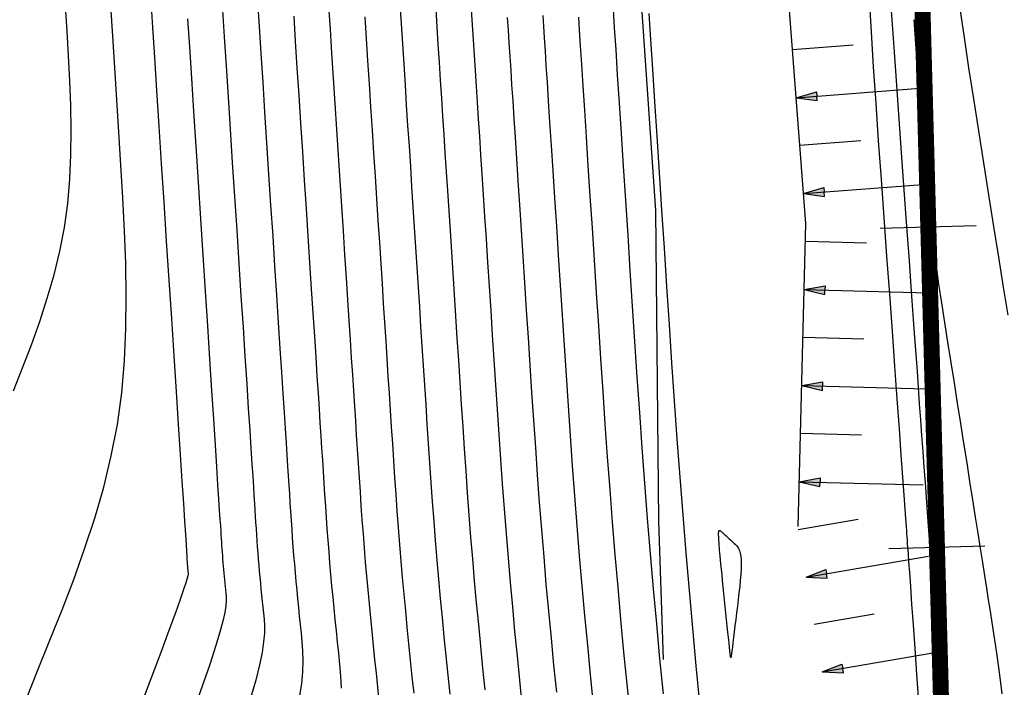
# Model space of a CAD drawing. Units: feet. Extents: x 185005 to 185586, y 8943212 to 8943432.
# Drawn here: x 185141 to 185142, y 8943351 to 8943352 of the extents above; entities that cross this region are included whole.
import ezdxf

# ---------------------------------------------------------------- set-up
doc = ezdxf.new("R2010")
doc.units = ezdxf.units.FT
doc.header["$MEASUREMENT"] = 0
doc.linetypes.add('DASHED', pattern=[0.75, 0.5, -0.25])
for name, color, linetype in [('CNIVEL_M', 18, 'Continuous'), ('CNIVEL_S', 36, 'Continuous'), ('EJE_ESTACA', 7, 'Continuous'), ('EJE_LINEA', 154, 'Continuous'), ('FARALLON', 32, 'Continuous'), ('TROCHA', 8, 'Continuous')]:
    doc.layers.add(name, color=color, linetype=linetype)

# ---------------------------------------------------------------- blocks, each defined once
blk = doc.blocks.new('FA')
at = {"layer": 'FARALLON'}
h = blk.add_hatch(color=256, dxfattribs=at)
h.paths.add_polyline_path([(0, 0), (0, -0.648), (0.137, -0.648)])
h.paths.add_polyline_path([(0, 0), (-0.137, -0.648), (0, -0.648)])
blk.add_line((0, 0), (0, -3.874), dxfattribs=at)
for points in [[(0, 0), (-0.137, -0.648), (0, -0.648)], [(0, 0), (0.137, -0.648), (0, -0.648)], [(1.5, -1.903), (1.5, 0)]]:
    blk.add_lwpolyline(points, dxfattribs=at)

msp = doc.modelspace()

# ---------------------------------------------------------------- linework, layer by layer
at = {"color": 6}
msp.add_circle((185137.3812, 8943361.4455), 14.2696, dxfattribs=at)
at = {"layer": 'CNIVEL_M'}
for points in [[(185141.5189, 8943352.3467), (185141.5208, 8943352.3162), (185141.5228, 8943352.285), (185141.5248, 8943352.2533), (185141.5269, 8943352.2213), (185141.5289, 8943352.1893), (185141.531, 8943352.1574), (185141.5331, 8943352.1255), (185141.5352, 8943352.0936), (185141.5372, 8943352.0619), (185141.5393, 8943352.0303), (185141.5413, 8943351.9988), (185141.5433, 8943351.9675), (185141.5453, 8943351.9364), (185141.5474, 8943351.9054), (185141.5493, 8943351.8746), (185141.5513, 8943351.844), (185141.5533, 8943351.8134), (185141.5553, 8943351.7829), (185141.5573, 8943351.7525), (185141.5592, 8943351.722), (185141.5612, 8943351.6916), (185141.5632, 8943351.6612), (185141.5652, 8943351.6308), (185141.5673, 8943351.6004), (185141.5695, 8943351.5701), (185141.5717, 8943351.5399), (185141.574, 8943351.5097), (185141.5765, 8943351.4795), (185141.5791, 8943351.4495), (185141.5818, 8943351.4195), (185141.5847, 8943351.3896), (185141.5876, 8943351.3597), (185141.5906, 8943351.3298), (185141.5936, 8943351.3), (185141.5967, 8943351.2703)], [(185141.2419, 8943352.3375), (185141.2446, 8943352.2959), (185141.2475, 8943352.2505), (185141.2506, 8943352.2022), (185141.2539, 8943352.1517), (185141.2572, 8943352.0998), (185141.2606, 8943352.047), (185141.2641, 8943351.9943), (185141.2674, 8943351.9422), (185141.2707, 8943351.8915), (185141.2739, 8943351.8428), (185141.2769, 8943351.7969), (185141.2796, 8943351.7543), (185141.2821, 8943351.7158), (185141.2843, 8943351.682), (185141.2862, 8943351.6533), (185141.2877, 8943351.6295), (185141.289, 8943351.6096), (185141.2901, 8943351.5932), (185141.291, 8943351.5795), (185141.2917, 8943351.5678), (185141.2924, 8943351.5574), (185141.293, 8943351.5477), (185141.2936, 8943351.5382), (185141.2943, 8943351.5286), (185141.2949, 8943351.519), (185141.2955, 8943351.5095), (185141.2962, 8943351.5), (185141.2969, 8943351.4904), (185141.2977, 8943351.4809), (185141.2984, 8943351.4715), (185141.2993, 8943351.462), (185141.3001, 8943351.4526), (185141.301, 8943351.4432), (185141.3019, 8943351.4338), (185141.3029, 8943351.4244), (185141.3038, 8943351.415), (185141.3048, 8943351.4057), (185141.3057, 8943351.3963), (185141.3067, 8943351.3869), (185141.3073, 8943351.3767), (185141.3072, 8943351.3652), (185141.3061, 8943351.3517), (185141.3038, 8943351.3354), (185141.2998, 8943351.3158), (185141.2938, 8943351.2921), (185141.2856, 8943351.2637)], [(185141.7976, 8943352.3269), (185141.7989, 8943352.3063), (185141.8005, 8943352.2818), (185141.8023, 8943352.253), (185141.8045, 8943352.2194), (185141.807, 8943352.1814), (185141.8097, 8943352.1397), (185141.8126, 8943352.0948), (185141.8157, 8943352.0473), (185141.8189, 8943351.9981), (185141.8222, 8943351.9475), (185141.8255, 8943351.8963), (185141.8288, 8943351.8451), (185141.8322, 8943351.7938), (185141.8356, 8943351.7426), (185141.8391, 8943351.6914), (185141.8427, 8943351.6403), (185141.8465, 8943351.5893), (185141.8504, 8943351.5384), (185141.8546, 8943351.4876), (185141.859, 8943351.4369), (185141.8636, 8943351.3864), (185141.8683, 8943351.3359), (185141.8732, 8943351.2856), (185141.8783, 8943351.2353)], [(185142.3213, 8943352.3227), (185142.3224, 8943352.3079), (185142.3235, 8943352.293), (185142.3246, 8943352.2779), (185142.3257, 8943352.2627), (185142.3268, 8943352.2474), (185142.3279, 8943352.232), (185142.329, 8943352.2164), (185142.3301, 8943352.2007), (185142.3313, 8943352.185), (185142.3324, 8943352.1692), (185142.3336, 8943352.1534), (185142.3347, 8943352.1375), (185142.3358, 8943352.1216), (185142.3371, 8943352.1055), (185142.3384, 8943352.0888), (185142.3399, 8943352.0714), (185142.3417, 8943352.0531), (185142.3437, 8943352.0334), (185142.3462, 8943352.0123), (185142.349, 8943351.9894), (185142.3524, 8943351.9646), (185142.3561, 8943351.9381), (185142.3602, 8943351.91), (185142.3647, 8943351.8807), (185142.3693, 8943351.8504), (185142.3742, 8943351.8194), (185142.3792, 8943351.7879), (185142.3842, 8943351.7561), (185142.3892, 8943351.7243), (185142.3942, 8943351.6927), (185142.3992, 8943351.6616), (185142.404, 8943351.6312), (185142.4086, 8943351.6018), (185142.4131, 8943351.5734), (185142.4174, 8943351.5465), (185142.4214, 8943351.5212), (185142.4251, 8943351.4976), (185142.4285, 8943351.4757), (185142.4317, 8943351.4551), (185142.4348, 8943351.4357), (185142.4377, 8943351.4172), (185142.4405, 8943351.3995), (185142.4432, 8943351.3821), (185142.4458, 8943351.365), (185142.4485, 8943351.3479), (185142.4511, 8943351.3303), (185142.4537, 8943351.3119), (185142.4562, 8943351.2921), (185142.4587, 8943351.2705)]]:
    msp.add_lwpolyline(points, dxfattribs=at)
at = {"layer": 'CNIVEL_S'}
for points in [[(185140.934, 8943351.2594), (185140.9532, 8943351.3067), (185140.9724, 8943351.3542), (185140.9913, 8943351.4016), (185141.0095, 8943351.4492), (185141.0266, 8943351.497), (185141.0423, 8943351.545), (185141.0563, 8943351.5933), (185141.0682, 8943351.642), (185141.0777, 8943351.6911), (185141.0845, 8943351.7406), (185141.0888, 8943351.7906), (185141.091, 8943351.8409), (185141.0916, 8943351.8915), (185141.0907, 8943351.9424), (185141.0887, 8943351.9934), (185141.0861, 8943352.0446), (185141.0831, 8943352.0958), (185141.0801, 8943352.147), (185141.077, 8943352.1978), (185141.0739, 8943352.2479), (185141.0707, 8943352.297), (185141.0674, 8943352.3446)], [(185141.1299, 8943352.3522), (185141.1326, 8943352.3108), (185141.1356, 8943352.2638), (185141.1389, 8943352.2121), (185141.1425, 8943352.1567), (185141.1463, 8943352.0984), (185141.1502, 8943352.0383), (185141.1541, 8943351.9773), (185141.1581, 8943351.9163), (185141.162, 8943351.8562), (185141.1658, 8943351.7979), (185141.1694, 8943351.7425), (185141.1727, 8943351.6909), (185141.1758, 8943351.6439), (185141.1784, 8943351.6025), (185141.1807, 8943351.5677), (185141.1825, 8943351.5401), (185141.1839, 8943351.5191), (185141.1849, 8943351.5036), (185141.1856, 8943351.4929), (185141.186, 8943351.4859), (185141.1863, 8943351.4817), (185141.1864, 8943351.4794), (185141.1865, 8943351.478), (185141.1866, 8943351.4768), (185141.1867, 8943351.4756), (185141.1868, 8943351.4743), (185141.1868, 8943351.4731), (185141.1869, 8943351.4719), (185141.187, 8943351.4707), (185141.1871, 8943351.4695), (185141.1872, 8943351.4683), (185141.1873, 8943351.467), (185141.1874, 8943351.4658), (185141.1875, 8943351.4646), (185141.1877, 8943351.4634), (185141.1878, 8943351.4622), (185141.1879, 8943351.461), (185141.188, 8943351.4599), (185141.1881, 8943351.4587), (185141.1882, 8943351.4573), (185141.1879, 8943351.455), (185141.1869, 8943351.4509), (185141.1848, 8943351.4439), (185141.1812, 8943351.4333), (185141.1758, 8943351.4179), (185141.1683, 8943351.397), (185141.1582, 8943351.3696), (185141.1453, 8943351.335), (185141.1299, 8943351.2939), (185141.1123, 8943351.2472)], [(185141.2966, 8943352.3509), (185141.2991, 8943352.3119), (185141.3018, 8943352.2698), (185141.3046, 8943352.225), (185141.3076, 8943352.1784), (185141.3107, 8943352.1305), (185141.3139, 8943352.0819), (185141.317, 8943352.0333), (185141.3202, 8943351.9853), (185141.3232, 8943351.9383), (185141.3261, 8943351.893), (185141.3289, 8943351.8499), (185141.3315, 8943351.8095), (185141.334, 8943351.7724), (185141.3361, 8943351.7391), (185141.338, 8943351.7099), (185141.3396, 8943351.6847), (185141.3411, 8943351.6626), (185141.3423, 8943351.6434), (185141.3434, 8943351.6262), (185141.3444, 8943351.6108), (185141.3454, 8943351.5964), (185141.3463, 8943351.5826), (185141.3471, 8943351.5688), (185141.348, 8943351.5551), (185141.349, 8943351.5414), (185141.3499, 8943351.5277), (185141.3509, 8943351.514), (185141.3519, 8943351.5003), (185141.3529, 8943351.4867), (185141.3541, 8943351.4731), (185141.3552, 8943351.4595), (185141.3565, 8943351.446), (185141.3577, 8943351.4325), (185141.359, 8943351.419), (185141.3604, 8943351.4055), (185141.3618, 8943351.392), (185141.3632, 8943351.3786), (185141.3645, 8943351.3652), (185141.3659, 8943351.3516), (185141.3669, 8943351.3375), (185141.3673, 8943351.3224), (185141.3668, 8943351.3055), (185141.3651, 8943351.2865), (185141.3618, 8943351.2647)], [(185141.4863, 8943351.2592), (185141.4843, 8943351.2812), (185141.4821, 8943351.3028), (185141.4799, 8943351.3244), (185141.4777, 8943351.346), (185141.4755, 8943351.3677), (185141.4733, 8943351.3893), (185141.4712, 8943351.411), (185141.4691, 8943351.4327), (185141.4672, 8943351.4545), (185141.4653, 8943351.4763), (185141.4635, 8943351.4982), (185141.4618, 8943351.5201), (185141.4602, 8943351.5421), (185141.4586, 8943351.5641), (185141.4571, 8943351.5861), (185141.4556, 8943351.6082), (185141.4542, 8943351.6302), (185141.4527, 8943351.6523), (185141.4513, 8943351.6744), (185141.4499, 8943351.6968), (185141.4484, 8943351.7198), (185141.4468, 8943351.7437), (185141.4452, 8943351.7686), (185141.4435, 8943351.795), (185141.4417, 8943351.8232), (185141.4397, 8943351.8533), (185141.4376, 8943351.8856), (185141.4354, 8943351.9199), (185141.4331, 8943351.9559), (185141.4306, 8943351.9933), (185141.4281, 8943352.0319), (185141.4256, 8943352.0713), (185141.423, 8943352.1113), (185141.4204, 8943352.1516), (185141.4178, 8943352.1919), (185141.4152, 8943352.2317), (185141.4127, 8943352.2706), (185141.4103, 8943352.3082), (185141.4081, 8943352.344)], [(185142.2518, 8943352.3551), (185142.2548, 8943352.3036), (185142.2582, 8943352.2491), (185142.262, 8943352.1923), (185142.266, 8943352.1338), (185142.2703, 8943352.0741), (185142.2746, 8943352.0138), (185142.279, 8943351.9536), (185142.2832, 8943351.8943), (185142.2874, 8943351.8368), (185142.2913, 8943351.782), (185142.295, 8943351.7309), (185142.2984, 8943351.6844), (185142.3013, 8943351.6433), (185142.3038, 8943351.6086), (185142.3058, 8943351.5809), (185142.3074, 8943351.5596), (185142.3085, 8943351.5437), (185142.3093, 8943351.5324), (185142.3099, 8943351.5248), (185142.3102, 8943351.5199), (185142.3104, 8943351.5168), (185142.3106, 8943351.5146), (185142.3108, 8943351.5125), (185142.311, 8943351.5096), (185142.3113, 8943351.5053), (185142.3117, 8943351.4989), (185142.3124, 8943351.4897), (185142.3133, 8943351.4769), (185142.3145, 8943351.4599), (185142.316, 8943351.4379), (185142.3179, 8943351.4105), (185142.3202, 8943351.3781), (185142.3228, 8943351.3415), (185142.3256, 8943351.3013), (185142.3286, 8943351.2583)], [(185140.9154, 8943351.7434), (185140.9297, 8943351.7793), (185140.9435, 8943351.8153), (185140.9564, 8943351.8515), (185140.9683, 8943351.8879), (185140.9789, 8943351.9244), (185140.9879, 8943351.9613), (185140.9951, 8943351.9985), (185141.0002, 8943352.036), (185141.0035, 8943352.0738), (185141.0052, 8943352.1119), (185141.0056, 8943352.1502), (185141.0049, 8943352.1887), (185141.0035, 8943352.2274), (185141.0015, 8943352.2661), (185140.9992, 8943352.3049), (185140.9969, 8943352.3436)], [(185141.5748, 8943352.339), (185141.5765, 8943352.3116), (185141.5783, 8943352.284), (185141.5801, 8943352.2562), (185141.5819, 8943352.2284), (185141.5837, 8943352.2004), (185141.5856, 8943352.1723), (185141.5874, 8943352.1438), (185141.5893, 8943352.1149), (185141.5912, 8943352.0855), (185141.5931, 8943352.0554), (185141.5951, 8943352.0246), (185141.5972, 8943351.993), (185141.5993, 8943351.9606), (185141.6014, 8943351.9277), (185141.6036, 8943351.8941), (185141.6058, 8943351.8602), (185141.608, 8943351.8259), (185141.6102, 8943351.7915), (185141.6125, 8943351.7569), (185141.6147, 8943351.7223), (185141.617, 8943351.6877), (185141.6193, 8943351.6532), (185141.6217, 8943351.6186), (185141.6241, 8943351.5842), (185141.6267, 8943351.5497), (185141.6293, 8943351.5154), (185141.6321, 8943351.4811), (185141.6351, 8943351.4469), (185141.6382, 8943351.4129), (185141.6414, 8943351.3788), (185141.6447, 8943351.3449), (185141.6481, 8943351.3109), (185141.6515, 8943351.277)], [(185141.6303, 8943352.3383), (185141.6318, 8943352.3147), (185141.6334, 8943352.2911), (185141.6349, 8943352.2674), (185141.6365, 8943352.2434), (185141.638, 8943352.219), (185141.6397, 8943352.1939), (185141.6413, 8943352.1679), (185141.6431, 8943352.1407), (185141.645, 8943352.112), (185141.6469, 8943352.0817), (185141.649, 8943352.0496), (185141.6512, 8943352.0158), (185141.6535, 8943351.9807), (185141.6558, 8943351.9443), (185141.6583, 8943351.907), (185141.6607, 8943351.869), (185141.6632, 8943351.8305), (185141.6657, 8943351.7917), (185141.6683, 8943351.753), (185141.6708, 8943351.7142), (185141.6734, 8943351.6755), (185141.676, 8943351.6368), (185141.6788, 8943351.5982), (185141.6816, 8943351.5596), (185141.6846, 8943351.5211), (185141.6877, 8943351.4827), (185141.6911, 8943351.4444), (185141.6945, 8943351.4062), (185141.6981, 8943351.3681), (185141.7018, 8943351.33), (185141.7056, 8943351.292), (185141.7095, 8943351.254)], [(185141.7419, 8943352.3295), (185141.743, 8943352.3126), (185141.7442, 8943352.2943), (185141.7455, 8943352.2739), (185141.747, 8943352.2511), (185141.7486, 8943352.2252), (185141.7505, 8943352.1959), (185141.7527, 8943352.1628), (185141.7551, 8943352.1262), (185141.7576, 8943352.0867), (185141.7604, 8943352.0446), (185141.7632, 8943352.0006), (185141.7662, 8943351.955), (185141.7692, 8943351.9085), (185141.7722, 8943351.8615), (185141.7753, 8943351.8144), (185141.7784, 8943351.7673), (185141.7815, 8943351.7202), (185141.7847, 8943351.6732), (185141.7881, 8943351.6263), (185141.7915, 8943351.5794), (185141.7952, 8943351.5326), (185141.799, 8943351.486), (185141.803, 8943351.4394), (185141.8072, 8943351.393), (185141.8116, 8943351.3466), (185141.8161, 8943351.3004), (185141.8207, 8943351.2542)], [(185141.9304, 8943351.2707), (185141.925, 8943351.3252), (185141.9199, 8943351.3797), (185141.9149, 8943351.4344), (185141.9102, 8943351.4892), (185141.9057, 8943351.5441), (185141.9014, 8943351.5992), (185141.8974, 8943351.6543), (185141.8934, 8943351.7096), (185141.8896, 8943351.7649), (185141.886, 8943351.8203), (185141.8823, 8943351.8757), (185141.8787, 8943351.9312), (185141.8751, 8943351.9865), (185141.8716, 8943352.0411), (185141.8682, 8943352.0941), (185141.8649, 8943352.1449), (185141.8618, 8943352.1927), (185141.8589, 8943352.2366), (185141.8564, 8943352.276), (185141.8542, 8943352.3102), (185141.8523, 8943352.3385)], [(185141.9875, 8943351.2559), (185141.9818, 8943351.3145), (185141.9762, 8943351.3731), (185141.9709, 8943351.4319), (185141.9658, 8943351.4908), (185141.961, 8943351.5498), (185141.9564, 8943351.609), (185141.952, 8943351.6684), (185141.9478, 8943351.7278), (185141.9437, 8943351.7873), (185141.9397, 8943351.8468), (185141.9358, 8943351.9064), (185141.932, 8943351.9661), (185141.9281, 8943352.0255), (185141.9243, 8943352.0841), (185141.9206, 8943352.1409), (185141.9171, 8943352.1951), (185141.9138, 8943352.2457), (185141.9108, 8943352.2918), (185141.9082, 8943352.3326)], [(185142.2857, 8943352.3439), (185142.288, 8943352.3086), (185142.2905, 8943352.2722), (185142.2932, 8943352.2351), (185142.2959, 8943352.1977), (185142.2986, 8943352.1602), (185142.3013, 8943352.1229), (185142.3039, 8943352.086), (185142.3065, 8943352.0497), (185142.3091, 8943352.0142), (185142.3116, 8943351.9797), (185142.314, 8943351.9464), (185142.3163, 8943351.9144), (185142.3185, 8943351.884), (185142.3206, 8943351.8549), (185142.3226, 8943351.827), (185142.3245, 8943351.8001), (185142.3264, 8943351.774), (185142.3282, 8943351.7485), (185142.33, 8943351.7234), (185142.3318, 8943351.6985), (185142.3336, 8943351.6736), (185142.3354, 8943351.6489), (185142.3372, 8943351.6244), (185142.3389, 8943351.6004), (185142.3406, 8943351.577), (185142.3422, 8943351.5542), (185142.3438, 8943351.5324), (185142.3453, 8943351.5115), (185142.3467, 8943351.4916), (185142.348, 8943351.4728), (185142.3493, 8943351.4549), (185142.3505, 8943351.4376), (185142.3517, 8943351.4209), (185142.3528, 8943351.4046), (185142.354, 8943351.3887), (185142.3551, 8943351.3728), (185142.3562, 8943351.357), (185142.3574, 8943351.341), (185142.3586, 8943351.3248), (185142.36, 8943351.3081), (185142.3615, 8943351.291), (185142.3632, 8943351.2732)], [(185142.3932, 8943352.34), (185142.3998, 8943352.2948), (185142.4069, 8943352.2476), (185142.4145, 8943352.199), (185142.4222, 8943352.1495), (185142.4302, 8943352.0995), (185142.4381, 8943352.0495), (185142.4459, 8943352.0001), (185142.4536, 8943351.9519), (185142.461, 8943351.9054), (185142.4681, 8943351.8614)], [(185141.1872, 8943352.3242), (185141.1901, 8943352.2798), (185141.1932, 8943352.2313), (185141.1966, 8943352.1795), (185141.2001, 8943352.1251), (185141.2037, 8943352.069), (185141.2074, 8943352.0122), (185141.2111, 8943351.9553), (185141.2147, 8943351.8992), (185141.2182, 8943351.8447), (185141.2216, 8943351.7927), (185141.2248, 8943351.7439), (185141.2277, 8943351.6991), (185141.2303, 8943351.6591), (185141.2325, 8943351.6248), (185141.2343, 8943351.5967), (185141.2358, 8943351.5743), (185141.2369, 8943351.5566), (185141.2378, 8943351.543), (185141.2385, 8943351.5327), (185141.239, 8943351.5247), (185141.2394, 8943351.5184), (185141.2398, 8943351.5129), (185141.2401, 8943351.5075), (185141.2405, 8943351.5021), (185141.2408, 8943351.4967), (185141.2412, 8943351.4913), (185141.2416, 8943351.4859), (185141.242, 8943351.4806), (185141.2424, 8943351.4752), (185141.2428, 8943351.4699), (185141.2433, 8943351.4645), (185141.2438, 8943351.4592), (185141.2443, 8943351.4539), (185141.2448, 8943351.4486), (185141.2453, 8943351.4433), (185141.2459, 8943351.438), (185141.2464, 8943351.4328), (185141.2469, 8943351.4275), (185141.2474, 8943351.4221), (185141.2476, 8943351.4159), (185141.247, 8943351.408), (185141.2455, 8943351.3978), (185141.2425, 8943351.3843), (185141.2378, 8943351.3669), (185141.2311, 8943351.3446), (185141.2219, 8943351.3166), (185141.2101, 8943351.2825), (185141.1958, 8943351.2428)], [(185141.4275, 8943351.2795), (185141.4266, 8943351.2984), (185141.4251, 8943351.3164), (185141.4233, 8943351.334), (185141.4215, 8943351.3515), (185141.4197, 8943351.369), (185141.4179, 8943351.3866), (185141.4162, 8943351.4041), (185141.4145, 8943351.4217), (185141.4128, 8943351.4393), (185141.4112, 8943351.457), (185141.4097, 8943351.4747), (185141.4082, 8943351.4924), (185141.4068, 8943351.5102), (185141.4055, 8943351.528), (185141.4043, 8943351.5459), (185141.403, 8943351.5637), (185141.4018, 8943351.5816), (185141.4007, 8943351.5995), (185141.3995, 8943351.6174), (185141.3983, 8943351.6354), (185141.3971, 8943351.6538), (185141.3959, 8943351.673), (185141.3946, 8943351.6935), (185141.3931, 8943351.7156), (185141.3916, 8943351.7399), (185141.3898, 8943351.7666), (185141.3879, 8943351.7962), (185141.3858, 8943351.829), (185141.3835, 8943351.8647), (185141.381, 8943351.9029), (185141.3784, 8943351.9432), (185141.3757, 8943351.9851), (185141.3729, 8943352.0283), (185141.37, 8943352.0723), (185141.3671, 8943352.1167), (185141.3643, 8943352.1612), (185141.3614, 8943352.205), (185141.3587, 8943352.2478), (185141.356, 8943352.289), (185141.3536, 8943352.328)], [(185141.541, 8943351.2717), (185141.5383, 8943351.2973), (185141.5356, 8943351.323), (185141.533, 8943351.3488), (185141.5304, 8943351.3745), (185141.5279, 8943351.4003), (185141.5255, 8943351.4261), (185141.5231, 8943351.452), (185141.5209, 8943351.4779), (185141.5188, 8943351.5039), (185141.5167, 8943351.53), (185141.5148, 8943351.5561), (185141.513, 8943351.5823), (185141.5112, 8943351.6085), (185141.5094, 8943351.6347), (185141.5077, 8943351.6609), (185141.506, 8943351.6872), (185141.5043, 8943351.7134), (185141.5026, 8943351.7399), (185141.5008, 8943351.7666), (185141.4991, 8943351.7938), (185141.4973, 8943351.8216), (185141.4954, 8943351.8502), (185141.4935, 8943351.8798), (185141.4915, 8943351.9104), (185141.4895, 8943351.9422), (185141.4873, 8943351.9751), (185141.4851, 8943352.0089), (185141.4829, 8943352.0435), (185141.4806, 8943352.0787), (185141.4783, 8943352.1144), (185141.476, 8943352.1503), (185141.4736, 8943352.1865), (185141.4713, 8943352.2226), (185141.469, 8943352.2583), (185141.4667, 8943352.2934), (185141.4646, 8943352.3274)], [(185141.6866, 8943352.3259), (185141.6879, 8943352.3064), (185141.6892, 8943352.2865), (185141.6905, 8943352.2658), (185141.6919, 8943352.2441), (185141.6934, 8943352.2209), (185141.695, 8943352.1959), (185141.6968, 8943352.1686), (185141.6987, 8943352.1388), (185141.7009, 8943352.1062), (185141.7031, 8943352.071), (185141.7056, 8943352.0337), (185141.7081, 8943351.9944), (185141.7107, 8943351.9538), (185141.7134, 8943351.912), (185141.7162, 8943351.8695), (185141.719, 8943351.8266), (185141.7218, 8943351.7837), (185141.7246, 8943351.7408), (185141.7274, 8943351.6979), (185141.7304, 8943351.655), (185141.7334, 8943351.6122), (185141.7366, 8943351.5695), (185141.7399, 8943351.5269), (185141.7434, 8943351.4843), (185141.747, 8943351.4419), (185141.7509, 8943351.3996), (185141.7549, 8943351.3574), (185141.759, 8943351.3152), (185141.7632, 8943351.2731)]]:
    msp.add_lwpolyline(points, dxfattribs=at)
msp.add_lwpolyline([(185142.027, 8943351.407), (185142.0259, 8943351.4175), (185142.0248, 8943351.4278), (185142.0238, 8943351.4378), (185142.0228, 8943351.4475), (185142.0219, 8943351.4566), (185142.021, 8943351.4651), (185142.0202, 8943351.4729), (185142.0195, 8943351.4798), (185142.019, 8943351.4857), (185142.0185, 8943351.4907), (185142.0181, 8943351.495), (185142.0178, 8943351.4987), (185142.0176, 8943351.5018), (185142.0174, 8943351.5046), (185142.0172, 8943351.5071), (185142.0171, 8943351.5094), (185142.0169, 8943351.5118), (185142.0168, 8943351.5141), (185142.0167, 8943351.5163), (185142.0166, 8943351.5184), (185142.0165, 8943351.5203), (185142.0166, 8943351.522), (185142.0167, 8943351.5234), (185142.0168, 8943351.5245), (185142.0171, 8943351.5252), (185142.0174, 8943351.5257), (185142.0178, 8943351.5258), (185142.0183, 8943351.5258), (185142.0188, 8943351.5255), (185142.0193, 8943351.5251), (185142.0199, 8943351.5247), (185142.0204, 8943351.5242), (185142.021, 8943351.5236), (185142.0216, 8943351.5231), (185142.0223, 8943351.5225), (185142.023, 8943351.5218), (185142.0238, 8943351.5211), (185142.0247, 8943351.5203), (185142.0257, 8943351.5194), (185142.0269, 8943351.5183), (185142.0282, 8943351.5171), (185142.0297, 8943351.5157), (185142.0313, 8943351.5142), (185142.033, 8943351.5127), (185142.0349, 8943351.511), (185142.0367, 8943351.5093), (185142.0387, 8943351.5075), (185142.0406, 8943351.5058), (185142.0425, 8943351.504), (185142.0444, 8943351.502), (185142.0462, 8943351.4998), (185142.0478, 8943351.4972), (185142.0493, 8943351.4941), (185142.0505, 8943351.4902), (185142.0513, 8943351.4856), (185142.0519, 8943351.4799), (185142.052, 8943351.4733), (185142.0518, 8943351.4657), (185142.0513, 8943351.4572), (185142.0505, 8943351.4481), (185142.0495, 8943351.4384), (185142.0484, 8943351.4284), (185142.0472, 8943351.418), (185142.0459, 8943351.4076), (185142.0446, 8943351.3971), (185142.0434, 8943351.3868), (185142.0421, 8943351.3768), (185142.041, 8943351.3673), (185142.0399, 8943351.3585), (185142.0389, 8943351.3504), (185142.0381, 8943351.3434), (185142.0374, 8943351.3375), (185142.0368, 8943351.3329), (185142.0363, 8943351.3297), (185142.036, 8943351.3277), (185142.0357, 8943351.327), (185142.0354, 8943351.3277), (185142.0351, 8943351.3296), (185142.0347, 8943351.3329), (185142.0342, 8943351.3375), (185142.0336, 8943351.3433), (185142.0329, 8943351.3503), (185142.032, 8943351.3583), (185142.0311, 8943351.367), (185142.0301, 8943351.3765), (185142.0291, 8943351.3864), (185142.0281, 8943351.3966)], close=True, dxfattribs=at)
at = {"layer": 'EJE_ESTACA'}
for p, q in [((185142.2691, 8943351.9975), (185142.419, 8943352.0015)), ((185142.2825, 8943351.4977), (185142.4325, 8943351.5017))]:
    msp.add_line(p, q, dxfattribs=at)
at = {"layer": 'EJE_LINEA', "const_width": 0.025}
msp.add_lwpolyline([(185142.2565, 8943355.2574), (185142.3768, 8943350.782)], dxfattribs=at)
at = {"layer": 'TROCHA', "linetype": 'DASHED', "ltscale": 2.5, "flags": 128}
for points in [[(185141.51, 8943347.7862), (185141.5207, 8943347.9791), (185141.5357, 8943348.4596), (185141.6125, 8943348.9352), (185141.8819, 8943349.2802), (185142.1031, 8943349.6566), (185142.2108, 8943350.1231), (185142.098, 8943350.5949), (185141.9405, 8943351.0511), (185141.923, 8943351.5403), (185141.9183, 8943352.025), (185141.8848, 8943352.5208), (185141.7513, 8943353.0119), (185141.6321, 8943353.4863), (185141.727, 8943353.9322), (185141.7954, 8943354.4077), (185141.78, 8943354.8605), (185141.8083, 8943355.3498), (185141.9513, 8943355.8061), (185141.8504, 8943356.2853), (185141.597, 8943356.7107), (185141.324, 8943357.1487), (185141.1002, 8943357.6046), (185140.949, 8943358.0903), (185140.6942, 8943358.5485), (185140.3879, 8943358.9696), (185140.2315, 8943359.4646), (185140.1123, 8943359.9433), (185139.9218, 8943360.3926), (185139.659, 8943360.7833), (185139.3733, 8943361.1785), (185139.0711, 8943361.5806), (185138.9072, 8943362.0511), (185138.7613, 8943362.5479), (185138.6368, 8943363.0288), (185138.5282, 8943363.5385), (185138.3898, 8943364.051), (185138.27, 8943364.562), (185138.144, 8943365.046), (185137.9658, 8943365.5132), (185137.8013, 8943366.0041), (185137.6373, 8943366.5104), (185137.5333, 8943367.0353), (185137.4543, 8943367.556), (185137.4864, 8943368.0184), (185137.586, 8943368.3577), (185137.712, 8943368.6697), (185137.9173, 8943369.0246), (185138.1361, 8943369.3814), (185138.2746, 8943369.6568), (185138.2345, 8943369.9028), (185138.073, 8943370.0268), (185137.8472, 8943370.0269), (185137.558, 8943369.8821), (185137.2946, 8943369.6168), (185137.106, 8943369.2303), (185136.9812, 8943368.781), (185136.8011, 8943368.2885), (185136.6812, 8943367.7876), (185136.5113, 8943367.3275), (185136.5194, 8943366.8019), (185136.6556, 8943366.2763), (185136.7977, 8943365.8014), (185136.8952, 8943365.3252), (185136.9411, 8943364.8027), (185136.9638, 8943364.2707), (185136.9965, 8943363.7278), (185136.9905, 8943363.193), (185137.0804, 8943362.6671), (185137.1706, 8943362.1505), (185137.3045, 8943361.6996), (185137.437, 8943361.2848), (185137.6041, 8943360.8365), (185137.7701, 8943360.4245), (185137.9519, 8943360.0931), (185138.1146, 8943359.8294), (185138.2583, 8943359.5516), (185138.3053, 8943359.2453), (185138.1713, 8943358.9515), (185137.8746, 8943358.8009), (185137.5444, 8943358.8782), (185137.3017, 8943359.1355), (185137.2086, 8943359.5009), (185137.1531, 8943359.8401), (185137.0584, 8943360.1994), (185136.8932, 8943360.5001), (185136.7221, 8943360.7865), (185136.4873, 8943361.0275), (185136.4055, 8943361.055), (185136.3733, 8943361.0597), (185136.3614, 8943361.0615), (185136.3504, 8943361.0646), (185136.3406, 8943361.0625), (185136.3313, 8943361.0644), (185136.3219, 8943361.0637), (185136.3125, 8943361.0632), (185136.2996, 8943361.0641), (185136.2833, 8943361.0634), (185136.2603, 8943361.0626), (185136.2259, 8943361.0626), (185136.1372, 8943361.0595), (185136.0388, 8943361.053), (185135.9613, 8943361.0518), (185135.8585, 8943361.0506), (185135.5957, 8943361.0438), (185135.4687, 8943360.9165), (185135.1459, 8943360.5907), (185134.9858, 8943360.1612), (185134.9855, 8943359.7255), (185135.0304, 8943359.308), (185135.0089, 8943358.8547), (185134.9319, 8943358.4035), (185134.7212, 8943358.0232), (185134.5007, 8943357.7221), (185134.4949, 8943357.6689), (185134.4979, 8943357.6678), (185134.4569, 8943357.4825), (185134.6419, 8943357.0387), (185134.9467, 8943356.6307), (185135.2417, 8943356.1875), (185135.451, 8943355.703), (185135.6106, 8943355.22), (185135.516, 8943354.7355), (185135.3478, 8943354.257), (185135.097, 8943353.7988), (185134.8465, 8943353.3404), (185134.5771, 8943352.8961), (185134.3009, 8943352.4675), (185134.009, 8943352.0429), (185133.726, 8943351.6225), (185133.4409, 8943351.2105), (185133.1392, 8943350.7999), (185132.8562, 8943350.3874), (185132.5842, 8943349.9909), (185132.3405, 8943349.5513), (185132.1167, 8943349.0905), (185131.9266, 8943348.6188), (185131.7974, 8943348.3137)], [(185141.8201, 8943347.8838), (185141.8255, 8943347.9329), (185141.9026, 8943348.3837), (185142.0364, 8943348.7922), (185142.1824, 8943349.2206), (185142.2988, 8943349.6553), (185142.3924, 8943350.0966), (185142.3389, 8943350.5884), (185142.2194, 8943351.065), (185142.1407, 8943351.5257), (185142.1529, 8943352.0045), (185142.1163, 8943352.481), (185142.0993, 8943352.9565), (185142.0453, 8943353.454), (185142.0803, 8943353.9073), (185142.0761, 8943354.3654), (185142.1041, 8943354.8286), (185142.1233, 8943355.3081), (185142.1499, 8943355.8016), (185142.0491, 8943356.2588), (185141.8246, 8943356.7366), (185141.5678, 8943357.1664), (185141.3508, 8943357.6126), (185141.1396, 8943358.0794), (185140.8955, 8943358.5511), (185140.6439, 8943359.004), (185140.4367, 8943359.4774), (185140.3052, 8943359.877)]]:
    msp.add_lwpolyline(points, dxfattribs=at)

# ---------------------------------------------------------------- block references
at = {"layer": 'FARALLON', "xscale": 0.05, "yscale": 0.05, "zscale": 0.05}
for p, rotation in [((185142.1378, 8943352.201), 94.39226877212913), ((185142.1493, 8943352.0514), 94.39226877212913), ((185142.1503, 8943351.9016), 88.54024593049985), ((185142.1465, 8943351.7516), 88.54024593049985), ((185142.1426, 8943351.6017), 88.54024593049985), ((185142.1532, 8943351.4527), 99.68804967606683), ((185142.1784, 8943351.3049), 99.68804967606683)]:
    msp.add_blockref('FA', p, dxfattribs=dict(at, rotation=rotation))

doc.saveas('drawing.dxf')
